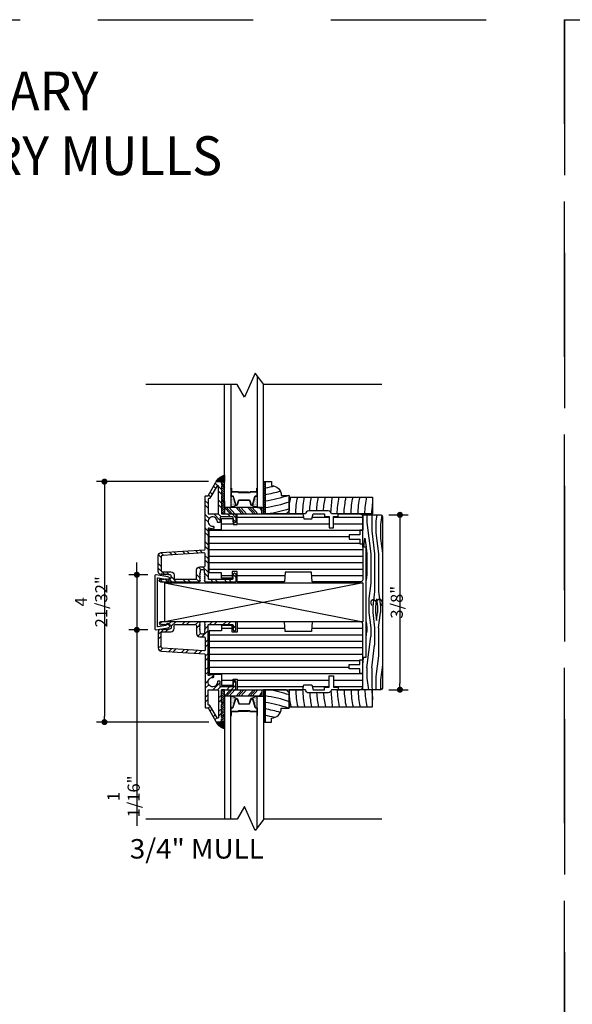
# Model space of a CAD drawing. Extents: x 0 to 162, y 0 to 38.
# Drawn here: x 43 to 54, y 19 to 38 of the extents above; entities that cross this region are included whole.
import ezdxf

# ---------------------------------------------------------------- set-up
doc = ezdxf.new("R2010")
doc.units = 0
doc.header["$LTSCALE"] = 6
doc.header["$MEASUREMENT"] = 0
doc.linetypes.add('DASHED', pattern=[0.75, 0.5, -0.25])
doc.layers.get('0').update_dxf_attribs({"linetype": 'CONTINUOUS'})
doc.layers.get('Defpoints').update_dxf_attribs({"linetype": 'CONTINUOUS', "lineweight": 5})
for name, color, linetype in [('A-ANNO-DIMS', 3, 'CONTINUOUS'), ('A-ANNO-TEXT-TITLE', 4, 'CONTINUOUS'), ('A-DETL-CUT', 6, 'CONTINUOUS')]:
    doc.layers.add(name, color=color, linetype=linetype)
doc.layers.add('PLOT VIEW', color=1, linetype='DASHED', plot=False)
doc.styles.add('SIMPLEX', font='SIMPLEX.shx', dxfattribs={"width": 0.75})
doc.styles.add('style2', font='arial.ttf', dxfattribs={"width": 0.9, "height": 5})
doc.dimstyles.new('Andersen Elevation', dxfattribs={"dimscale": 24, "dimtxt": 0.09375, "dimasz": 0.0625, "dimexe": 0.125, "dimexo": 0.0625, "dimgap": 0.03125, "dimtad": 1, "dimdec": 6, "dimzin": 3, "dimdsep": 46, "dimlunit": 4, "dimtxsty": 'SIMPLEX', "dimblk": 'DOT', "dimcen": 0, "dimclrd": 256, "dimclre": 256, "dimadec": 0, "dimazin": 0, "dimtfac": 1, "dimtdec": 6, "dimtmove": 0, "dimatfit": 0, "dimldrblk": 'DOT', "dimfxl": 1, "dimfrac": 2, "dimtolj": 1, "dimtzin": 4, "dimlwd": -1, "dimlwe": -1, "dimarcsym": 0})

# ---------------------------------------------------------------- blocks, each defined once
blk = doc.blocks.new('A44J')
at = {"layer": 'A-DETL-CUT'}
blk.add_lwpolyline([(0.507, 0, 0.466308), (0.531, 0.029), (0.492, 0.254, 2.121025), (0.449, 0.21), (0.474, 0.064, -0.466308), (0.463, 0.05), (-0.463, 0.05, -0.466308), (-0.474, 0.064), (-0.449, 0.21, 2.121025), (-0.492, 0.254), (-0.531, 0.029, 0.466308), (-0.507, 0)], format="xyb", close=True, dxfattribs=at)
blk = doc.blocks.new('_DOT')
at = {"color": 0, "linetype": 'ByBlock'}
blk.add_line((-0.5, 0), (-1, 0), dxfattribs=at)
at = {"color": 0, "linetype": 'ByBlock', "const_width": 0.5}
blk.add_lwpolyline([(-0.25, 0, 1), (0.25, 0, 1)], format="xyb", close=True, dxfattribs=at)
blk = doc.blocks.new('*D184')
at = {"layer": 'A-ANNO-DIMS', "transparency": 16777216}
for p, q in [((45.762, 27.413), (45.762, 27.531)), ((45.977, 27.296), (45.605, 27.296)), ((45.762, 27.296), (45.762, 26.233)), ((45.977, 26.233), (45.605, 26.233)), ((45.762, 26.116), (45.762, 22.448))]:
    blk.add_line(p, q, dxfattribs=at)
at = {"layer": 'Defpoints', "color": 0, "transparency": 16777216}
for p in [(46.133, 27.296), (45.762, 26.233), (46.133, 26.233)]:
    blk.add_point(p, dxfattribs=at)
at = {"layer": 'A-ANNO-DIMS', "transparency": 16777216, "xscale": 0.1171875, "yscale": 0.1171875, "zscale": 0.1171875}
for p, rotation in [((45.762, 27.296), 270), ((45.762, 26.233), 90)]:
    blk.add_blockref('_DOT', p, dxfattribs=dict(at, rotation=rotation))
at = {"layer": 'A-ANNO-DIMS', "color": 0, "transparency": 16777216, "insert": (45.505, 23.016), "char_height": 0.23438, "attachment_point": 5, "rotation": 90, "style": 'SIMPLEX'}
blk.add_mtext('\\A1;1 1/16"', dxfattribs=at)
blk = doc.blocks.new('*D185')
at = {"layer": 'A-ANNO-DIMS', "transparency": 16777216}
for p, q in [((47.147, 29.093), (44.98, 29.093)), ((45.136, 28.976), (45.136, 24.569)), ((47.151, 24.452), (44.98, 24.452))]:
    blk.add_line(p, q, dxfattribs=at)
at = {"layer": 'Defpoints', "color": 0, "transparency": 16777216}
for p in [(47.303, 29.093), (45.136, 24.452), (47.307, 24.452)]:
    blk.add_point(p, dxfattribs=at)
at = {"layer": 'A-ANNO-DIMS', "transparency": 16777216, "xscale": 0.1171875, "yscale": 0.1171875, "zscale": 0.1171875}
for p, rotation in [((45.136, 29.093), 90), ((45.136, 24.452), 270)]:
    blk.add_blockref('_DOT', p, dxfattribs=dict(at, rotation=rotation))
at = {"layer": 'A-ANNO-DIMS', "color": 0, "transparency": 16777216, "insert": (44.879, 26.773), "char_height": 0.23438, "attachment_point": 5, "rotation": 90, "style": 'SIMPLEX'}
blk.add_mtext('\\A1;4 21/32"', dxfattribs=at)
blk = doc.blocks.new('*D186')
at = {"layer": 'A-ANNO-DIMS', "transparency": 16777216}
for p, q in [((50.628, 28.452), (50.998, 28.452)), ((50.842, 28.335), (50.842, 25.194)), ((50.628, 25.077), (50.998, 25.077))]:
    blk.add_line(p, q, dxfattribs=at)
at = {"layer": 'Defpoints', "color": 0, "transparency": 16777216}
for p in [(50.472, 28.452), (50.472, 25.077), (50.842, 25.077)]:
    blk.add_point(p, dxfattribs=at)
at = {"layer": 'A-ANNO-DIMS', "transparency": 16777216, "xscale": 0.1171875, "yscale": 0.1171875, "zscale": 0.1171875}
for p, rotation in [((50.842, 28.452), 90), ((50.842, 25.077), 270)]:
    blk.add_blockref('_DOT', p, dxfattribs=dict(at, rotation=rotation))
at = {"layer": 'A-ANNO-DIMS', "color": 0, "transparency": 16777216, "insert": (50.585, 26.765), "char_height": 0.2344, "attachment_point": 5, "rotation": 90, "style": 'SIMPLEX'}
blk.add_mtext('\\A1;3 3/8"', dxfattribs=at)
blk = doc.blocks.new('AUX JAMB')
at = {"layer": 'A-DETL-CUT'}
h = blk.add_hatch(dxfattribs=at)
h.set_pattern_fill('ANSI32', color=256, scale=0.5, style=0)
h.set_pattern_definition([(45, (-13.86193, -26.47075), (-0.1325825, 0.1325825), []), (45, (-13.77354, -26.47075), (-0.1325825, 0.1325825), [])])
h.paths.add_polyline_path([(-1.169, -0.027, 0.387339), (-1.199, 0.001), (-1.929, 0.001, 1), (-1.929, -0.061), (-1.914, -0.046), (-1.899, -0.061), (-1.884, -0.046), (-1.869, -0.061), (-1.854, -0.046), (-1.839, -0.061), (-1.824, -0.046), (-1.809, -0.061), (-1.794, -0.046), (-1.779, -0.061), (-1.758, -0.061, -0.414214), (-1.73, -0.089), (-1.73, -0.113, -0.414214), (-1.758, -0.141), (-1.779, -0.141), (-1.794, -0.156), (-1.809, -0.141), (-1.824, -0.156), (-1.839, -0.141), (-1.854, -0.156), (-1.869, -0.141), (-1.884, -0.156), (-1.899, -0.141), (-1.914, -0.156), (-1.929, -0.142, 0.366774), (-1.98, -0.203), (-1.98, -0.504, 0.395631), (-1.922, -0.566), (-1.088, -0.619, -0.395631), (-1.073, -0.634), (-1.073, -1.649, 0.414214), (-1.058, -1.664), (-1.018, -1.664), (-0.865, -1.929, 0.26795), (-0.852, -1.937), (-0.792, -1.937, 0.414214), (-0.761, -1.906), (-0.761, -1.877, 1), (-0.761, -1.845), (-0.761, -1.784, 1), (-0.761, -1.752), (-0.761, -1.691, 1), (-0.761, -1.659), (-0.761, -1.598, 1), (-0.761, -1.566), (-0.761, -1.327, -0.414214), (-0.746, -1.312), (-0.511, -1.312, 0.414214), (-0.48, -1.281), (-0.48, -1.165, 0.953411), (-0.535, -1.162), (-0.535, -1.226), (-0.535, -1.226), (-0.535, -1.242, -0.414214), (-0.55, -1.257), (-0.768, -1.257, -0.414214), (-0.783, -1.242), (-0.783, -1.162, 0.414214), (-0.798, -1.147), (-0.824, -1.147, 0.428236), (-0.839, -1.163, -2.586814), (-0.924, -1.077, 0.428236), (-0.908, -1.062), (-0.908, -1.037, 0.40299), (-0.923, -1.022, 0.132351), (-0.996, -1.039, -0.565503), (-1.018, -1.026), (-1.018, -0.069, -0.414214), (-1.003, -0.054), (-0.55, -0.054, -0.414214), (-0.535, -0.069), (-0.535, -0.147, 1), (-0.48, -0.147), (-0.48, -0.014, 0.414214), (-0.495, 0.001), (-1.057, 0.001, 0.387339), (-1.088, -0.027), (-1.073, -0.042), (-1.088, -0.057), (-1.073, -0.072), (-1.088, -0.087), (-1.073, -0.102), (-1.088, -0.117), (-1.073, -0.132), (-1.088, -0.147), (-1.073, -0.162), (-1.088, -0.177), (-1.088, -0.209, -0.414214), (-1.116, -0.237), (-1.14, -0.237, -0.414214), (-1.168, -0.209), (-1.168, -0.177), (-1.183, -0.162), (-1.168, -0.147), (-1.183, -0.132), (-1.168, -0.117), (-1.183, -0.102), (-1.168, -0.087), (-1.183, -0.072), (-1.168, -0.057), (-1.183, -0.042)])
h.paths.add_polyline_path([(-1.266, -0.054, -0.414214), (-1.239, -0.082), (-1.239, -0.23, 0.414214), (-1.176, -0.292), (-1.101, -0.292, -0.414214), (-1.073, -0.32), (-1.073, -0.535, -0.433044), (-1.103, -0.563), (-1.899, -0.512, -0.395631), (-1.925, -0.484), (-1.925, -0.224, -0.414214), (-1.897, -0.196), (-1.737, -0.196, 0.414214), (-1.675, -0.134), (-1.675, -0.082, -0.414214), (-1.647, -0.054)], flags=16)
h.paths.add_polyline_path([(-1.003, -1.312), (-0.831, -1.312, -0.414214), (-0.816, -1.327), (-0.816, -1.849, -0.767328), (-0.844, -1.856), (-0.982, -1.617, 0.26795), (-0.995, -1.609), (-1.003, -1.609, -0.414214), (-1.018, -1.594), (-1.018, -1.327, -0.414214)], flags=17)
for p, q in [((-1.199, 0.001), (-1.929, 0.001)), ((-0.757, -0.125), (-0.551, -0.125)), ((-0.458, -0.125), (0.467, -0.125)), ((0.981, -0.125), (1.973, -0.125)), ((-0.998, -0.25), (1.973, -0.25)), ((-0.998, -0.375), (1.973, -0.375)), ((-0.998, -0.5), (1.973, -0.5)), ((-0.998, -0.625), (1.973, -0.625)), ((-0.998, -0.75), (1.91, -0.75)), ((-0.998, -0.875), (1.707, -0.875)), ((-0.998, -1), (1.973, -1)), ((-0.758, -1.125), (-0.543, -1.125)), ((-0.458, -1.125), (1.322, -1.125)), ((1.402, -1.125), (1.973, -1.125)), ((-0.761, -1.566), (-0.761, -1.312)), ((-0.699, -1.312), (-0.761, -1.312)), ((-0.699, -1.375), (-0.761, -1.313)), ((-0.699, -1.331), (-0.718, -1.312)), ((-0.699, -1.437), (-0.588, -1.312)), ((-0.699, -1.437), (-0.699, -1.312)), ((-0.699, -1.312), (0.02, -1.312)), ((-0.699, -1.562), (-0.699, -1.312)), ((-0.66, -1.437), (-0.55, -1.312)), ((-0.611, -1.437), (-0.501, -1.312)), ((-0.474, -1.437), (-0.364, -1.312)), ((-0.458, -1.25), (0.825, -1.25)), ((-0.436, -1.437), (-0.326, -1.312)), ((-0.387, -1.437), (-0.276, -1.312)), ((-0.252, -1.437), (-0.142, -1.312)), ((-0.214, -1.437), (-0.104, -1.312)), ((-0.165, -1.437), (-0.055, -1.312)), ((0.02, -1.312), (0.02, -1.437)), ((0.082, -1.312), (0.051, -1.312)), ((0.051, -1.312), (0.051, -1.937)), ((0.06, -1.312), (0.082, -1.334)), ((0.489, -1.312), (0.082, -1.312)), ((0.082, -1.312), (0.082, -1.937)), ((0.082, -1.937), (0.082, -1.312)), ((0.551, -1.374), (0.489, -1.312)), ((0.995, -1.25), (1.322, -1.25)), ((1.402, -1.25), (1.973, -1.25)), ((-0.699, -1.419), (-0.761, -1.358)), ((-0.699, -1.464), (-0.761, -1.402)), ((-0.699, -1.508), (-0.761, -1.446)), ((-0.699, -1.552), (-0.761, -1.49)), ((-0.577, -1.437), (-0.699, -1.437)), ((-0.699, -1.437), (-0.699, -3.812)), ((0.02, -1.437), (-0.699, -1.437)), ((-0.577, -3.812), (-0.577, -1.437)), ((-0.573, -1.473), (-0.573, -1.473)), ((-0.573, -1.504), (-0.573, -1.504)), ((-0.566, -1.458), (-0.566, -1.458)), ((-0.566, -1.489), (-0.566, -1.489)), ((-0.566, -1.52), (-0.566, -1.52)), ((-0.558, -1.473), (-0.558, -1.473)), ((-0.558, -1.504), (-0.558, -1.504)), ((-0.55, -1.458), (-0.55, -1.458)), ((-0.55, -1.489), (-0.55, -1.489)), ((-0.55, -1.52), (-0.55, -1.52)), ((-0.542, -1.473), (-0.542, -1.473)), ((-0.542, -1.504), (-0.542, -1.504)), ((-0.536, -1.65), (-0.487, -1.49)), ((-0.534, -1.458), (-0.534, -1.458)), ((-0.534, -1.489), (-0.534, -1.489)), ((-0.534, -1.52), (-0.534, -1.52)), ((-0.531, -1.652), (-0.482, -1.492)), ((-0.527, -1.473), (-0.527, -1.473)), ((-0.527, -1.504), (-0.527, -1.504)), ((-0.519, -1.458), (-0.519, -1.458)), ((-0.519, -1.489), (-0.519, -1.489)), ((-0.519, -1.52), (-0.519, -1.52)), ((-0.511, -1.473), (-0.511, -1.473)), ((-0.511, -1.504), (-0.511, -1.504)), ((-0.503, -1.489), (-0.503, -1.489)), ((-0.503, -1.52), (-0.503, -1.52)), ((-0.495, -1.473), (-0.495, -1.473)), ((-0.495, -1.504), (-0.495, -1.504)), ((-0.487, -1.489), (-0.487, -1.489)), ((-0.476, -1.482), (-0.461, -1.482)), ((-0.476, -1.487), (-0.461, -1.487)), ((-0.454, -1.492), (-0.432, -1.574)), ((-0.449, -1.491), (-0.427, -1.573)), ((-0.216, -1.573), (-0.194, -1.491)), ((-0.211, -1.574), (-0.189, -1.492)), ((-0.182, -1.482), (-0.167, -1.482)), ((-0.182, -1.487), (-0.167, -1.487)), ((-0.161, -1.492), (-0.112, -1.652)), ((-0.156, -1.489), (-0.156, -1.489)), ((-0.156, -1.49), (-0.107, -1.65)), ((-0.148, -1.473), (-0.148, -1.473)), ((-0.148, -1.504), (-0.148, -1.504)), ((-0.14, -1.489), (-0.14, -1.489)), ((-0.14, -1.52), (-0.14, -1.52)), ((-0.132, -1.473), (-0.132, -1.473)), ((-0.132, -1.504), (-0.132, -1.504)), ((-0.124, -1.458), (-0.124, -1.458)), ((-0.124, -1.489), (-0.124, -1.489)), ((-0.124, -1.52), (-0.124, -1.52)), ((-0.116, -1.473), (-0.116, -1.473)), ((-0.116, -1.504), (-0.116, -1.504)), ((-0.109, -1.458), (-0.109, -1.458)), ((-0.109, -1.489), (-0.109, -1.489)), ((-0.109, -1.52), (-0.109, -1.52)), ((-0.101, -1.473), (-0.101, -1.473)), ((-0.101, -1.504), (-0.101, -1.504)), ((-0.093, -1.458), (-0.093, -1.458)), ((-0.093, -1.489), (-0.093, -1.489)), ((-0.093, -1.52), (-0.093, -1.52)), ((-0.085, -1.473), (-0.085, -1.473)), ((-0.085, -1.504), (-0.085, -1.504)), ((-0.077, -1.458), (-0.077, -1.458)), ((-0.077, -1.489), (-0.077, -1.489)), ((-0.077, -1.52), (-0.077, -1.52)), ((-0.07, -1.473), (-0.07, -1.473)), ((-0.07, -1.504), (-0.07, -1.504)), ((-0.067, -3.978), (-0.067, -1.437)), ((-0.067, -1.437), (0.051, -1.437)), ((-0.027, -1.437), (0.02, -1.365)), ((0.051, -1.437), (0.051, -3.825)), ((0.051, -1.347), (0.082, -1.378)), ((0.051, -1.392), (0.082, -1.423)), ((0.051, -1.436), (0.082, -1.467)), ((0.051, -1.48), (0.082, -1.511)), ((0.551, -1.671), (0.551, -1.374)), ((-0.734, -1.561), (-0.761, -1.534)), ((-0.761, -1.562), (-0.699, -1.562)), ((-0.761, -1.611), (-0.714, -1.564)), ((-0.699, -1.564), (-0.761, -1.564)), ((-0.761, -1.564), (-0.699, -1.564)), ((-0.761, -1.654), (-0.699, -1.592)), ((-0.761, -1.659), (-0.761, -1.598)), ((-0.761, -1.699), (-0.699, -1.637)), ((-0.761, -1.743), (-0.699, -1.681)), ((-0.761, -1.752), (-0.761, -1.691)), ((-0.699, -1.564), (-0.699, -1.904)), ((-0.577, -1.807), (-0.577, -1.667)), ((-0.573, -1.536), (-0.573, -1.536)), ((-0.573, -1.567), (-0.573, -1.567)), ((-0.573, -1.598), (-0.573, -1.598)), ((-0.573, -1.629), (-0.573, -1.629)), ((-0.572, -1.807), (-0.572, -1.667)), ((-0.566, -1.551), (-0.566, -1.551)), ((-0.566, -1.583), (-0.566, -1.583)), ((-0.566, -1.614), (-0.566, -1.614)), ((-0.566, -1.645), (-0.566, -1.645)), ((-0.565, -1.655), (-0.543, -1.655)), ((-0.565, -1.66), (-0.543, -1.66)), ((-0.558, -1.536), (-0.558, -1.536)), ((-0.558, -1.567), (-0.558, -1.567)), ((-0.558, -1.598), (-0.558, -1.598)), ((-0.558, -1.629), (-0.558, -1.629)), ((-0.55, -1.551), (-0.55, -1.551)), ((-0.55, -1.583), (-0.55, -1.583)), ((-0.55, -1.614), (-0.55, -1.614)), ((-0.55, -1.645), (-0.55, -1.645)), ((-0.542, -1.536), (-0.542, -1.536)), ((-0.542, -1.567), (-0.542, -1.567)), ((-0.542, -1.598), (-0.542, -1.598)), ((-0.542, -1.629), (-0.542, -1.629)), ((-0.534, -1.551), (-0.534, -1.551)), ((-0.534, -1.583), (-0.534, -1.583)), ((-0.534, -1.614), (-0.534, -1.614)), ((-0.527, -1.536), (-0.527, -1.536)), ((-0.527, -1.567), (-0.527, -1.567)), ((-0.527, -1.598), (-0.527, -1.598)), ((-0.519, -1.551), (-0.519, -1.551)), ((-0.519, -1.583), (-0.519, -1.583)), ((-0.511, -1.536), (-0.511, -1.536)), ((-0.511, -1.567), (-0.511, -1.567)), ((-0.415, -1.582), (-0.228, -1.582)), ((-0.415, -1.587), (-0.228, -1.587)), ((-0.132, -1.536), (-0.132, -1.536)), ((-0.132, -1.567), (-0.132, -1.567)), ((-0.124, -1.551), (-0.124, -1.551)), ((-0.124, -1.583), (-0.124, -1.583)), ((-0.116, -1.536), (-0.116, -1.536)), ((-0.116, -1.567), (-0.116, -1.567)), ((-0.116, -1.598), (-0.116, -1.598)), ((-0.109, -1.551), (-0.109, -1.551)), ((-0.109, -1.583), (-0.109, -1.583)), ((-0.109, -1.614), (-0.109, -1.614)), ((-0.101, -1.536), (-0.101, -1.536)), ((-0.101, -1.567), (-0.101, -1.567)), ((-0.101, -1.598), (-0.101, -1.598)), ((-0.101, -1.629), (-0.101, -1.629)), ((-0.1, -1.655), (-0.079, -1.655)), ((-0.1, -1.66), (-0.079, -1.66)), ((-0.093, -1.551), (-0.093, -1.551)), ((-0.093, -1.583), (-0.093, -1.583)), ((-0.093, -1.614), (-0.093, -1.614)), ((-0.093, -1.645), (-0.093, -1.645)), ((-0.085, -1.536), (-0.085, -1.536)), ((-0.085, -1.567), (-0.085, -1.567)), ((-0.085, -1.598), (-0.085, -1.598)), ((-0.085, -1.629), (-0.085, -1.629)), ((-0.077, -1.551), (-0.077, -1.551)), ((-0.077, -1.583), (-0.077, -1.583)), ((-0.077, -1.614), (-0.077, -1.614)), ((-0.077, -1.645), (-0.077, -1.645)), ((-0.072, -1.667), (-0.072, -1.807)), ((-0.07, -1.536), (-0.07, -1.536)), ((-0.07, -1.567), (-0.07, -1.567)), ((-0.07, -1.598), (-0.07, -1.598)), ((-0.07, -1.629), (-0.07, -1.629)), ((-0.067, -1.667), (-0.067, -1.807)), ((0.051, -1.524), (0.082, -1.555)), ((0.051, -1.568), (0.082, -1.599)), ((0.051, -1.613), (0.082, -1.644)), ((0.051, -1.657), (0.082, -1.688)), ((0.051, -1.701), (0.082, -1.732)), ((0.395, -1.671), (0.551, -1.671)), ((-0.761, -1.831), (-0.699, -1.769)), ((-0.761, -1.845), (-0.761, -1.784)), ((-0.761, -1.906), (-0.761, -1.877)), ((-0.745, -1.769), (-0.76, -1.784)), ((-0.758, -1.916), (-0.699, -1.858)), ((-0.746, -1.772), (-0.699, -1.725)), ((-0.745, -1.86), (-0.699, -1.813)), ((-0.572, -1.807), (-0.572, -1.742)), ((-0.567, -1.807), (-0.567, -1.742)), ((-0.44, -1.732), (-0.562, -1.732)), ((-0.439, -1.737), (-0.562, -1.737)), ((-0.24, -1.732), (-0.432, -1.732)), ((-0.24, -1.727), (-0.431, -1.727)), ((-0.212, -1.722), (-0.429, -1.722)), ((-0.429, -1.727), (-0.429, -1.722)), ((-0.212, -1.727), (-0.429, -1.727)), ((-0.24, -1.732), (-0.24, -1.727)), ((-0.082, -1.732), (-0.202, -1.732)), ((-0.082, -1.737), (-0.202, -1.737)), ((-0.077, -1.742), (-0.077, -1.807)), ((-0.072, -1.807), (-0.072, -1.742)), ((0.051, -1.745), (0.082, -1.776)), ((0.051, -1.789), (0.082, -1.82)), ((0.051, -1.834), (0.082, -1.865)), ((0.051, -1.878), (0.082, -1.909)), ((0.207, -1.937), (0.207, -1.859)), ((-0.699, -1.937), (-0.861, -1.937)), ((-0.848, -1.937), (-0.735, -2.051)), ((-0.846, -1.962), (-0.785, -2.023)), ((-0.836, -1.937), (-0.715, -2.057)), ((-0.813, -1.937), (-0.699, -2.051)), ((-0.8, -1.937), (-0.699, -2.039)), ((-0.777, -1.937), (-0.699, -2.016)), ((-0.765, -1.937), (-0.699, -2.003)), ((-0.742, -1.937), (-0.699, -1.981)), ((-0.731, -1.934), (-0.699, -1.902)), ((-0.73, -1.937), (-0.699, -1.968)), ((-0.707, -1.937), (-0.699, -1.945)), ((-0.699, -2.062), (-0.699, -1.937)), ((0.051, -1.937), (0.082, -1.937)), ((0.051, -1.922), (0.067, -1.937)), ((0.082, -1.937), (0.207, -1.937)), ((-0.312, -3.568), (-0.459, -3.812)), ((-0.108, -4.032), (-0.312, -3.568)), ((-0.459, -3.812), (-2.22, -3.812)), ((0.061, -3.812), (-0.108, -4.032)), ((2.337, -3.812), (0.061, -3.812))]:
    blk.add_line(p, q, dxfattribs=at)
for points in [[(-1.088, -0.177), (-1.088, -0.209, -0.414214), (-1.116, -0.237), (-1.14, -0.237, -0.414214), (-1.168, -0.209), (-1.168, -0.177), (-1.183, -0.162), (-1.168, -0.147), (-1.183, -0.132), (-1.168, -0.117), (-1.183, -0.102), (-1.168, -0.087), (-1.183, -0.072), (-1.168, -0.057), (-1.183, -0.042), (-1.169, -0.027, 0.387339), (-1.199, 0.001), (-1.929, 0.001, 1), (-1.929, -0.061), (-1.914, -0.046), (-1.899, -0.061), (-1.884, -0.046), (-1.869, -0.061), (-1.854, -0.046), (-1.839, -0.061), (-1.824, -0.046), (-1.809, -0.061), (-1.794, -0.046), (-1.779, -0.061), (-1.758, -0.061), (-1.758, -0.061, -0.414214), (-1.73, -0.089), (-1.73, -0.113, -0.414214), (-1.758, -0.141), (-1.758, -0.141), (-1.779, -0.141), (-1.794, -0.156), (-1.809, -0.141), (-1.824, -0.156), (-1.839, -0.141), (-1.854, -0.156), (-1.869, -0.141), (-1.884, -0.156), (-1.899, -0.141), (-1.914, -0.156), (-1.929, -0.142, 0.366774), (-1.98, -0.203), (-1.98, -0.504, 0.395631), (-1.922, -0.566), (-1.088, -0.619, -0.395631), (-1.073, -0.634), (-1.073, -1.649, 0.414214), (-1.058, -1.664), (-1.018, -1.664), (-0.865, -1.929, 0.26795), (-0.852, -1.937), (-0.792, -1.937, 0.414214), (-0.761, -1.906), (-0.761, -1.877, 1), (-0.761, -1.845), (-0.761, -1.784, 1), (-0.761, -1.752), (-0.761, -1.691, 1), (-0.761, -1.659), (-0.761, -1.598, 1), (-0.761, -1.566), (-0.761, -1.327, -0.414214), (-0.746, -1.312), (-0.511, -1.312, 0.414214), (-0.48, -1.281), (-0.48, -1.165, 1), (-0.535, -1.165), (-0.535, -1.242, -0.414214), (-0.55, -1.257), (-0.768, -1.257, -0.414214), (-0.783, -1.242), (-0.783, -1.162, 0.414214), (-0.798, -1.147), (-0.824, -1.147, 0.428236), (-0.839, -1.163, -2.586814), (-0.924, -1.077, 0.428236), (-0.908, -1.062), (-0.908, -1.037, 0.40299), (-0.923, -1.022, 0.132351), (-0.996, -1.039, -0.565503), (-1.018, -1.026), (-1.018, -0.069, -0.414214), (-1.003, -0.054), (-0.55, -0.054, -0.414214), (-0.535, -0.069), (-0.535, -0.147, 1), (-0.48, -0.147), (-0.48, -0.014, 0.414214), (-0.495, 0.001), (-1.057, 0.001, 0.387339), (-1.088, -0.027), (-1.073, -0.042), (-1.088, -0.057), (-1.073, -0.072), (-1.088, -0.087), (-1.073, -0.102), (-1.088, -0.117), (-1.073, -0.132), (-1.088, -0.147), (-1.073, -0.162)], [(-1.003, -1.609, -0.414214), (-1.018, -1.594), (-1.018, -1.327, -0.414214), (-1.003, -1.312), (-0.831, -1.312, -0.414214), (-0.816, -1.327), (-0.816, -1.849, -0.767328), (-0.844, -1.856), (-0.982, -1.617, 0.26795), (-0.995, -1.609)], [(0.551, -1.64), (2.16, -1.64), (2.16, -1.312), (1.363, -1.312), (1.363, -1.312, -0.414214), (1.301, -1.374), (0.926, -1.374, -0.414214), (0.863, -1.312), (0.863, -1.312), (0.551, -1.312)]]:
    blk.add_lwpolyline(points, format="xyb", close=True, dxfattribs=at)
for points in [[(0.986, -1.218), (1.011, -1.312), (1.232, -1.312), (1.232, -1.266), (1.322, -1.266), (1.322, -1.045), (1.402, -1.045), (1.402, -1.266), (1.492, -1.266), (1.492, -1.312), (1.911, -1.312, 0.414214), (1.973, -1.25), (1.973, -0.998), (1.91, -0.998), (1.91, -0.908), (1.707, -0.908), (1.707, -0.828), (1.91, -0.828), (1.91, -0.738), (1.973, -0.738), (1.973, -0.062, 0.414214), (1.911, 0), (0.992, 0), (0.976, -0.188), (0.473, -0.188), (0.458, 0), (-0.458, 0), (-0.458, -0.203), (-0.551, -0.203), (-0.551, -0.072), (-0.757, -0.072), (-0.757, -0.177), (-0.997, -0.177), (-0.997, -1.011), (-0.773, -1.011, -0.414214), (-0.758, -1.026), (-0.758, -1.226), (-0.535, -1.226), (-0.535, -1.109), (-0.458, -1.109), (-0.458, -1.312), (0.809, -1.312), (0.809, -1.312), (0.833, -1.218), (0.986, -1.218), (0.986, -1.218)], [(-1.239, -0.23, 0.414214), (-1.176, -0.292), (-1.101, -0.292, -0.414214), (-1.073, -0.32), (-1.073, -0.535, -0.433044), (-1.103, -0.563), (-1.899, -0.512, -0.395631), (-1.925, -0.484), (-1.925, -0.224, -0.414214), (-1.897, -0.196), (-1.737, -0.196, 0.414214), (-1.675, -0.134), (-1.675, -0.082, -0.414214), (-1.647, -0.054), (-1.266, -0.054, -0.414214), (-1.239, -0.082), (-1.239, -0.242)]]:
    blk.add_lwpolyline(points, format="xyb", dxfattribs=at)
for centre, radius, start, end in [((-0.267, -3.932), 2.65, 72.0127, 81.4117), ((2.416, -1.275), 1.742, 181.224, 192.1082), ((2.55, -1.275), 1.742, 181.224, 192.1082), ((3.218, -1.275), 1.742, 181.224, 192.1082), ((3.351, -1.275), 1.742, 181.224, 192.1082), ((3.485, -1.275), 1.742, 181.224, 192.1082), ((3.619, -1.275), 1.742, 181.224, 192.1082), ((3.752, -1.275), 1.742, 181.224, 192.1082), ((3.886, -1.275), 1.742, 181.224, 187.7672), ((-0.559, -1.573), 0.123, 47.8073, 98.3734), ((-0.476, -1.494), 0.012, 90, 162.9671), ((-0.476, -1.494), 0.007, 90, 162.9671), ((-0.461, -1.494), 0.012, 15.1096, 90), ((-0.461, -1.494), 0.007, 15.1096, 90), ((-0.182, -1.494), 0.012, 90, 164.8904), ((-0.182, -1.494), 0.007, 90, 164.8904), ((-0.084, -1.573), 0.123, 81.6266, 132.1927), ((-0.167, -1.494), 0.012, 17.0329, 90), ((-0.167, -1.494), 0.007, 17.0329, 90), ((-0.267, -3.932), 2.525, 71.0894, 82.0468), ((2.283, -1.275), 1.742, 186.3168, 192.1082), ((2.683, -1.275), 1.742, 183.2818, 192.1082), ((2.817, -1.275), 1.742, 183.2818, 192.1082), ((2.951, -1.275), 1.742, 183.2818, 192.1082), ((8.021, -0.923), 6.679, 183.5983, 186.1653), ((-0.761, -1.582), 0.016, 270, 90), ((-0.761, -1.675), 0.016, 270, 90), ((-0.565, -1.667), 0.012, 90, 180), ((-0.565, -1.667), 0.007, 90, 180), ((-0.543, -1.648), 0.007, 270, 342.9671), ((-0.543, -1.648), 0.012, 270, 342.9671), ((-0.415, -1.57), 0.017, 195.1096, 270), ((-0.415, -1.57), 0.012, 195.1096, 270), ((-0.228, -1.57), 0.012, 270, 344.8904), ((-0.228, -1.57), 0.017, 270, 344.8904), ((-0.1, -1.648), 0.012, 197.0329, 270), ((-0.1, -1.648), 0.007, 197.0329, 270), ((-0.079, -1.667), 0.012, 0, 90), ((-0.079, -1.667), 0.007, 360, 90), ((-0.267, -3.932), 2.4, 70.4254, 81.6297), ((-0.267, -3.932), 2.275, 73.5381, 81.1662), ((0.207, -1.671), 0.188, 270, 0), ((-0.761, -1.768), 0.016, 270, 90), ((-0.761, -1.861), 0.016, 270, 90), ((-0.572, -1.807), 0.005, 180, 0), ((-0.562, -1.742), 0.01, 90, 180), ((-0.562, -1.742), 0.005, 90, 180), ((-0.44, -1.73), 0.002, 270, 331.7263), ((-0.439, -1.732), 0.005, 270, 343.3985), ((-0.431, -1.734), 0.0075, 90, 151.7263), ((-0.432, -1.734), 0.002, 90, 163.3985), ((-0.212, -1.73), 0.0075, 0, 90), ((-0.212, -1.73), 0.0025, 0, 90), ((-0.202, -1.73), 0.0075, 180, 270), ((-0.202, -1.73), 0.0025, 180, 270), ((-0.082, -1.742), 0.01, 360, 90), ((-0.082, -1.742), 0.005, 360, 90), ((-0.072, -1.807), 0.005, 180, 0), ((-0.267, -3.932), 2.15, 75.6363, 80.6482), ((-0.641, -1.818), 0.251, 208.3381, 256.6768), ((-0.73, -1.903), 0.031, 186.5119, 358.0643)]:
    blk.add_arc(centre, radius, start, end, dxfattribs=at)

msp = doc.modelspace()

# ---------------------------------------------------------------- hatches: boundary and pattern name
at = {"layer": 'A-DETL-CUT'}
h = msp.add_hatch(dxfattribs=at)
h.set_pattern_fill('PGRAIN', color=256, scale=0.025, angle=-90, style=0)
h.set_pattern_definition([(270, (50.2028, 27.7011), (0.75, -1e-16), [0.4, -2.6]), (270, (50.2778, 27.7011), (0.75, -1e-16), [0.5718, -2.4282]), (270, (50.3528, 27.7011), (0.75, -1e-16), [0.7287, -2.2713]), (270, (50.4278, 27.7011), (0.75, -1e-16), [0.7287, -2.2713]), (270, (50.5028, 27.7011), (0.75, -1e-16), [0.5718, -2.4282]), (270, (50.5778, 27.7011), (0.75, -1e-16), [0.4, -2.6]), (270, (50.6528, 27.7011), (0.75, -1e-16), [0.52616, -2.47384]), (270, (50.7278, 27.7011), (0.75, -1e-16), [2.14313, -0.85687]), (270, (50.8028, 27.7011), (0.75, -1e-16), [1.9713, -1.0287]), (270, (50.8778, 27.7011), (0.75, -1e-16), [0.3096, -2.6904]), (270, (50.1528, 26.9011), (0.75, -1e-16), [0.2287, -2.7713]), (270, (50.2411, 26.8359), (0.75, -1e-16), [0.2701, -2.7299]), (270, (50.31615, 26.6793), (0.75, -1e-16), [0.1138, -2.8862]), (270, (50.4644, 26.6793), (0.75, -1e-16), [0.1138, -2.8862]), (270, (50.53946, 26.8359), (0.75, -1e-16), [0.2701, -2.7299]), (270, (50.6278, 26.9011), (0.75, -1e-16), [0.2287, -2.7713]), (270, (50.6778, 26.9749), (0.75, -1e-16), [0.40266, -2.59734]), (270, (50.8528, 27.1915), (0.75, -1e-16), [1.3904, -1.6096]), (270, (50.2028, 26.2724), (0.75, -1e-16), [0.0713, -2.9287]), (270, (50.2778, 26.2724), (0.75, -1e-16), [0.17153, -2.82847]), (270, (50.3528, 26.2724), (0.75, -1e-16), [0.33647, -2.66353]), (270, (50.4278, 26.2724), (0.75, -1e-16), [0.54264, -2.45736]), (270, (50.5028, 26.2724), (0.75, -1e-16), [0.71445, -2.28555]), (270, (50.5778, 26.2724), (0.75, -1e-16), [0.8713, -2.1287]), (270, (50.6528, 26.37225), (0.75, -1e-16), [0.9712, -2.0288]), (270, (50.2028, 25.5009), (0.75, -1e-16), [0.1998, -2.8002]), (270, (50.29784, 25.49636), (0.75, -1e-16), [0.3557, -2.6443]), (270, (50.3778, 25.32976), (0.75, -1e-16), [0.22868, -2.77132]), (270, (50.4661, 25.2646), (0.75, -1e-16), [0.2701, -2.7299]), (270, (50.54115, 25.108), (0.75, -1e-16), [0.11378, -2.88622]), (270, (50.6894, 25.108), (0.75, -1e-16), [0.11378, -2.88622]), (270, (50.76446, 25.2646), (0.75, -1e-16), [0.2701, -2.7299]), (270, (50.8528, 25.32976), (0.75, -1e-16), [0.22868, -2.77132]), (277.125, (50.4278, 26.9724), (-2e-08, -3), [0.2954, -5.7513]), (277.125, (50.5028, 27.12926), (-2e-08, -3), [0.29566, -5.75103]), (277.125, (50.5778, 27.30107), (-2e-08, -3), [0.4031, -5.64358]), (277.125, (50.6528, 27.1749), (-2e-08, -3), [0.20156, -5.84514]), (277.125, (50.1528, 26.6724), (-2e-08, -3), [0.4031, -5.64358]), (277.125, (50.2411, 26.56577), (-2e-08, -3), [0.29566, -5.75103]), (277.125, (50.31615, 26.5655), (-2e-08, -3), [0.2954, -5.7513]), (277.125, (50.6528, 25.40107), (-2e-08, -3), [0.2954, -5.7513]), (277.125, (50.7278, 25.55795), (-2e-08, -3), [0.29566, -5.75103]), (277.125, (50.8028, 25.72976), (-2e-08, -3), [0.40311, -5.64358]), (277.125, (50.8528, 25.80107), (-2e-08, -3), [0.20156, -5.84514]), (277.125, (50.1653, 25.00107), (-2e-08, -3), [0.30233, -5.74436]), (277.125, (50.2028, 25.30107), (-2e-08, -3), [0.60467, -5.44202]), (277.125, (50.29784, 25.14064), (-2e-08, -3), [0.443, -5.6037]), (277.125, (50.3778, 25.10107), (-2e-08, -3), [0.40311, -5.64358]), (277.125, (50.4661, 24.99445), (-2e-08, -3), [0.29566, -5.75103]), (277.125, (50.54115, 24.9942), (-2e-08, -3), [0.2954, -5.7513]), (82.875, (50.4278, 26.2724), (-2e-08, 3), [0.2954, -5.7513]), (262.875, (50.2028, 27.30107), (2e-08, -3), [0.4031, -5.64358]), (262.875, (50.2778, 27.12926), (2e-08, -3), [0.29566, -5.75103]), (262.875, (50.3528, 26.9724), (2e-08, -3), [0.2954, -5.7513]), (82.875, (50.5028, 26.2724), (-2e-08, 3), [0.29566, -5.75103]), (82.875, (50.5778, 26.2724), (-2e-08, 3), [0.4031, -5.64358]), (82.875, (50.6528, 26.37225), (-2e-08, 3), [0.20156, -5.84514]), (262.875, (50.8778, 27.39147), (2e-08, -3), [0.20156, -5.84514]), (82.875, (50.1278, 25.60107), (-2e-08, 3), [0.60467, -5.44202]), (82.875, (50.2028, 25.50086), (-2e-08, 3), [0.60467, -5.44202]), (82.875, (50.29784, 25.49636), (-2e-08, 3), [0.443, -5.6037]), (262.875, (50.4278, 25.72976), (2e-08, -3), [0.40311, -5.64358]), (262.875, (50.5028, 25.55795), (2e-08, -3), [0.29566, -5.75103]), (262.875, (50.5778, 25.40107), (2e-08, -3), [0.2954, -5.7513]), (82.875, (50.6528, 24.70107), (-2e-08, 3), [0.2954, -5.7513]), (82.875, (50.7278, 24.70107), (-2e-08, 3), [0.29566, -5.75103]), (82.875, (50.8028, 24.70107), (-2e-08, 3), [0.40311, -5.64358]), (82.875, (50.8778, 24.70107), (-2e-08, 3), [0.30233, -5.74436]), (270, (50.3718, 26.6793), (0.75, -1e-16), [0.1138, -2.8862]), (270, (50.41, 26.6793), (0.75, -1e-16), [0.1138, -2.8862]), (270, (50.5968, 25.108), (0.75, -1e-16), [0.11378, -2.88622]), (270, (50.635, 25.108), (0.75, -1e-16), [0.11378, -2.88622]), (262.875, (50.39092, 26.83213), (2e-08, -3), [0.15404, -5.89265]), (277.125, (50.39092, 26.83213), (-2e-08, -3), [0.15404, -5.89265]), (82.875, (50.39092, 26.41265), (-2e-08, 3), [0.15404, -5.89265]), (277.125, (50.3718, 26.5655), (-2e-08, -3), [0.15404, -5.89265]), (262.875, (50.61592, 25.2608), (2e-08, -3), [0.15404, -5.89265]), (277.125, (50.61592, 25.2608), (-2e-08, -3), [0.15404, -5.89265]), (82.875, (50.61592, 24.84133), (-2e-08, 3), [0.15404, -5.89265]), (277.125, (50.5968, 24.9942), (-2e-08, -3), [0.15404, -5.89265])])
h.paths.add_polyline_path([(50.50279, 28.421074, 0.414213562), (50.47179, 28.452074), (50.12779, 28.452074), (50.12779, 27.827074), (50.19029, 27.827074), (50.19029, 25.702074), (50.12779, 25.702074), (50.12779, 25.077074), (50.47179, 25.077074, 0.414213562), (50.50279, 25.108074)])

# ---------------------------------------------------------------- linework, layer by layer
for p, q in [((50.127758, 27.139535), (46.304516, 26.389535)), ((46.304516, 27.139535), (50.128258, 26.389535))]:
    msp.add_line(p, q, dxfattribs=at)
msp.add_lwpolyline([(50.47179, 28.452074, -0.414213562), (50.50279, 28.421074), (50.50279, 25.108074, -0.414213562), (50.47179, 25.077074), (50.12779, 25.077074), (50.12779, 25.702074), (50.19029, 25.702074), (50.19029, 27.827074), (50.12779, 27.827074), (50.12779, 28.452074)], format="xyb", close=True, dxfattribs=at)
msp.add_lwpolyline([(50.127758, 27.139535), (50.128258, 26.389535), (46.304516, 26.389535), (46.304516, 27.139535)], close=True, dxfattribs=at)
at = {"layer": 'PLOT VIEW'}
for points in [[(27.010144, 38.009208), (54.02028, 38.009208), (54.02028, -0.000004), (27.010144, -0.000004)], [(54.02028, 38.009208), (81.030415, 38.009208), (81.030415, -0.000004), (54.02028, -0.000004)]]:
    msp.add_lwpolyline(points, close=True, dxfattribs=at)

# ---------------------------------------------------------------- block references
at = {"layer": 'A-DETL-CUT', "xscale": -1, "rotation": 180}
msp.add_blockref('AUX JAMB', (48.155165, 27.156305), dxfattribs=at)
at = {"layer": 'A-DETL-CUT', "rotation": 270}
msp.add_blockref('A44J', (46.108284, 26.764574), dxfattribs=at)
at = {"layer": 'A-DETL-CUT'}
msp.add_blockref('AUX JAMB', (48.155165, 26.389074), dxfattribs=at)

# ---------------------------------------------------------------- texts
at = {"layer": 'A-ANNO-TEXT-TITLE', "style": 'style2'}
for s, insert, char_height, width, attachment_point in [('{\\fFranklin Gothic Medium|b0|i0|c0|p34;\\W0.95;\\T1.15;E-SERIES AUXILIARY\\PHORIZONTAL FACTORY MULLS}', (40.515212, 37.009208), 0.75, 27.01013523, 2), ('\\pi2.6225;{\\fSansSerif|b0|i0|c2|p2;\\W1.05;3/4" MULL}', (44.642559, 22.193097), 0.375, 7.74793399, 1)]:
    msp.add_mtext(s, dxfattribs=dict(at, insert=insert, char_height=char_height, width=width, attachment_point=attachment_point))

# ---------------------------------------------------------------- dimensions: what is measured, and where the dimension line sits
at = {"layer": 'A-ANNO-DIMS'}
for base, p1, p2, picture, middle in [((45.135807, 24.452074), (47.302825, 29.093305), (47.307041, 24.452074), '*D185', (44.87911, 26.772689)), ((50.84184, 25.077074), (50.47179, 28.452074), (50.47179, 25.077074), '*D186', (50.585144, 26.764574))]:
    dim = msp.add_linear_dim(base=base, p1=p1, p2=p2, angle=270, dimstyle='Andersen Elevation', override={"dimscale": 2.5, "dimasz": 0.046875, "dimexe": 0.0625, "dimdec": 5, "dimtdec": 5}, dxfattribs=at)
    dim.commit()
    dim.dimension.update_dxf_attribs({"geometry": picture, "text_midpoint": middle})
dim = msp.add_linear_dim(base=(45.76172, 26.232868), p1=(46.133284, 27.29628), p2=(46.133284, 26.232868), angle=270, dimstyle='Andersen Elevation', override={"dimscale": 2.5, "dimasz": 0.046875, "dimexe": 0.0625, "dimdec": 5, "dimtdec": 5}, dxfattribs=at)
dim.commit()
dim.dimension.update_dxf_attribs({"geometry": '*D184', "text_midpoint": (45.76172, 23.01628), "dimtype": 160})

doc.saveas('drawing.dxf')
